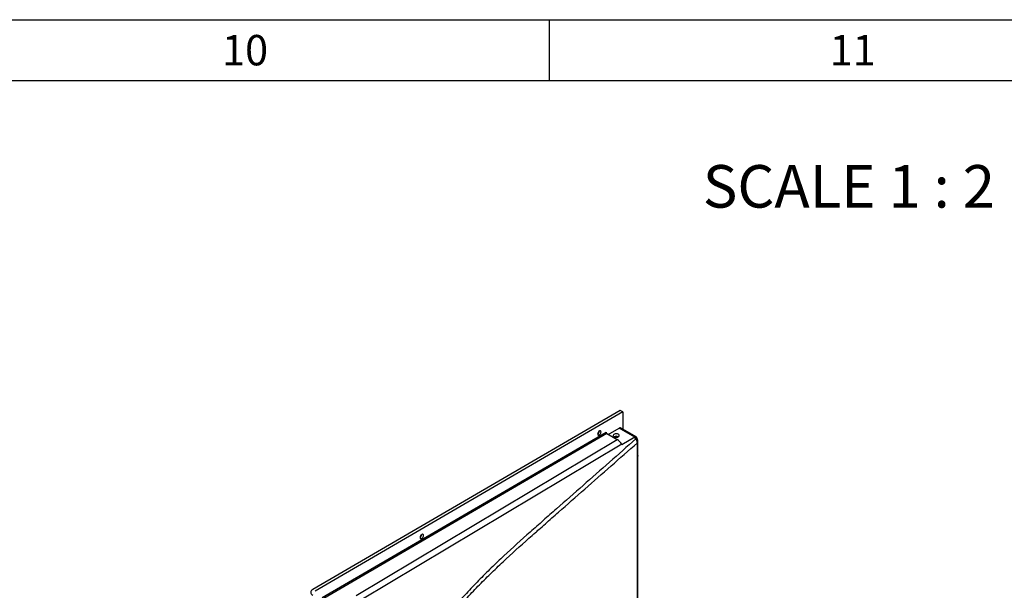
# Model space of a CAD drawing. Units: millimetres. Extents: x 150 to 5902, y 50 to 4150.
# Drawn here: x 4534 to 5344, y 3681 to 4150 of the extents above; entities that cross this region are included whole.
import ezdxf

# ---------------------------------------------------------------- set-up
doc = ezdxf.new("R2010")
doc.units = ezdxf.units.MM
doc.header["$LTSCALE"] = 10
doc.layers.get('0').update_dxf_attribs({"color": 1})
doc.layers.add('2037158', color=7, linetype='Continuous')
doc.layers.add('NOTES', color=7, linetype='Continuous')
doc.styles.add('SLDTEXTSTYLE0', font='TXT', dxfattribs={"width": 0.605})
doc.styles.add('SLDTEXTSTYLE1', font='TXT', dxfattribs={"width": 0.6875})

# ---------------------------------------------------------------- blocks, each defined once
blk = doc.blocks.new('1060309-M_002_ISO_view')
for p, q in [((-611.09, 685.72), (-864.21, 538.32)), ((-608.97, 684.5), (-862.07, 537.1)), ((-608.97, 684.5), (-611.09, 685.72)), ((-608.97, 684.5), (-608.97, 670.24)), ((-856.43, 531.81), (-622.84, 667.85)), ((-622.13, 666.62), (-855.02, 531)), ((-622.13, 666.62), (-613.69, 661.75)), ((-621.08, 666.01), (-612.14, 671.22)), ((-599.16, 663.73), (-612.14, 671.22)), ((-598.13, 663.98), (-610.89, 671.35)), ((-828.33, 533.43), (-613.69, 661.75)), ((-609.94, 657.79), (-824.52, 529.51)), ((-609.72, 657.42), (-609.94, 657.79)), ((-599.16, 663.73), (-609.72, 657.42)), ((-598.27, 662.22), (-599.14, 663.74)), ((-597.37, 662.74), (-598.03, 663.88)), ((-596.56, 648.56), (-596.56, 659.89))]:
    blk.add_line(p, q)
at = {"flags": 128}
for points in [[(-626.92, 667.92), (-626.99, 668.36), (-627.17, 668.7), (-627.45, 668.89), (-627.82, 668.92), (-628.23, 668.79), (-628.64, 668.51), (-629.04, 668.1), (-629.36, 667.61), (-629.6, 667.07), (-629.72, 666.53), (-629.72, 666.04), (-629.6, 665.65), (-629.36, 665.39), (-629.04, 665.27), (-628.64, 665.32), (-628.23, 665.53), (-627.82, 665.88), (-627.45, 666.33), (-627.17, 666.86), (-626.99, 667.4), (-626.92, 667.92)], [(-612.73, 664.01), (-612.31, 664.32), (-612.06, 664.69), (-611.99, 665.08), (-612.11, 665.46), (-612.4, 665.82), (-612.85, 666.11), (-613.42, 666.33), (-614.07, 666.45), (-614.75, 666.46), (-615.41, 666.37), (-616, 666.18), (-616.49, 665.9), (-616.82, 665.56), (-616.98, 665.17), (-616.96, 664.78), (-616.75, 664.41), (-616.38, 664.08), (-615.86, 663.82), (-615.25, 663.65), (-614.58, 663.58), (-613.9, 663.62), (-613.27, 663.77), (-612.73, 664.01)], [(-598.27, 662.22), (-597.95, 662.4), (-597.7, 662.55), (-597.51, 662.66), (-597.4, 662.72), (-597.37, 662.74)], [(-597.09, 647.68), (-597.09, 651.76), (-597.09, 659.01)], [(-773.01, 582.85), (-773.07, 583.29), (-773.25, 583.62), (-773.54, 583.81), (-773.9, 583.85), (-774.31, 583.72), (-774.73, 583.44), (-775.12, 583.03), (-775.45, 582.54), (-775.68, 582), (-775.81, 581.46), (-775.81, 580.97), (-775.68, 580.58), (-775.45, 580.31), (-775.12, 580.2), (-774.73, 580.25), (-774.31, 580.46), (-773.9, 580.81), (-773.54, 581.26), (-773.25, 581.78), (-773.07, 582.33), (-773.01, 582.85)], [(-864.21, 538.32), (-864.88, 537.84), (-865.39, 537.29), (-865.7, 536.7), (-865.8, 536.08), (-865.69, 535.46), (-865.38, 534.87), (-864.87, 534.32), (-864.19, 533.84)]]:
    blk.add_lwpolyline(points, dxfattribs=at)
for centre, radius, start, end in [((-631.36, 668.83), 3.02, 302.458, 358.11998), ((-614.49, 660.66), 3.78, 62.14433, 117.86105), ((-597.69, 659.96), 1.13, 301.90744, 356.52932), ((-777.44, 583.76), 3.02, 302.458, 358.11998)]:
    blk.add_arc(centre, radius, start, end)
for centre, major_axis, ratio, start_param, end_param in [((-622.13, 667.44), (-0.5, 0.866), 0.577382, 0.78547, 2.356266), ((-618.15, 671.02), (-3.75, 6.5), 0.577382, 2.792531, 3.094719), ((-612.14, 669.18), (1.24, 2.17), 0.574857, 6.281023, 7.06634), ((-613.69, 655.62), (-3.75, 6.5), 0.577382, 4.712318, 5.497716), ((-597.4, 660.67), (-1.75, 3.08), 0.572188, 0.000555, 0.012896), ((-599.9, 662.11), (1.82, 1.82), 0.317916, 6.198205, 7.141142)]:
    blk.add_ellipse(centre, major_axis=major_axis, ratio=ratio, start_param=start_param, end_param=end_param)
for points, knots in [([(-598.27, 662.22), (-605.53, 655.85), (-612.78, 649.46), (-627.29, 636.69), (-634.54, 630.31), (-649.05, 617.54), (-656.3, 611.15), (-667.18, 601.58), (-670.81, 598.38), (-676.25, 593.6), (-678.06, 592), (-681.69, 588.81), (-683.51, 587.21), (-692.56, 579.22), (-699.74, 572.73), (-710.34, 562.8), (-713.85, 559.46), (-720.8, 552.68), (-724.25, 549.25), (-731.05, 542.3), (-734.4, 538.77), (-741, 531.6), (-744.24, 527.95), (-749.01, 522.36), (-750.57, 520.48), (-752.9, 517.62), (-753.67, 516.66), (-754.82, 515.22), (-755.2, 514.74), (-755.77, 514.01), (-755.96, 513.77), (-756.34, 513.28), (-756.52, 513.04), (-756.9, 512.54), (-757.08, 512.29), (-757.43, 511.78), (-757.61, 511.53), (-758.12, 510.74), (-758.45, 510.21), (-759.37, 508.59), (-759.93, 507.46), (-761.42, 503.97), (-762.18, 501.49), (-762.72, 498.86)], [0, 0, 0, 0, 0.125, 0.125, 0.25, 0.25, 0.375, 0.375, 0.4375, 0.4375, 0.46875, 0.46875, 0.5, 0.5, 0.625, 0.625, 0.6875, 0.6875, 0.75, 0.75, 0.8125, 0.8125, 0.875, 0.875, 0.90625, 0.90625, 0.921875, 0.921875, 0.929688, 0.929688, 0.933594, 0.933594, 0.9375, 0.9375, 0.941406, 0.941406, 0.945313, 0.945313, 0.953125, 0.953125, 0.96875, 0.96875, 1, 1, 1, 1]), ([(-760.74, 497.44), (-760.22, 500.07), (-759.47, 502.54), (-757.96, 506), (-757.4, 507.11), (-756.44, 508.7), (-756.11, 509.22), (-755.58, 509.98), (-755.4, 510.23), (-755.03, 510.72), (-754.84, 510.96), (-754.27, 511.67), (-753.89, 512.15), (-753.13, 513.1), (-752.75, 513.57), (-751.61, 514.99), (-750.84, 515.93), (-748.51, 518.72), (-746.95, 520.57), (-742.19, 526.05), (-738.96, 529.63), (-732.38, 536.67), (-729.04, 540.14), (-722.27, 546.98), (-718.85, 550.36), (-711.93, 557.04), (-708.44, 560.34), (-697.89, 570.15), (-690.76, 576.58), (-682.67, 583.72), (-681.76, 584.51), (-679.96, 586.1), (-679.06, 586.89), (-676.36, 589.27), (-674.56, 590.85), (-669.15, 595.61), (-665.55, 598.78), (-654.74, 608.29), (-647.54, 614.63), (-633.13, 627.32), (-625.92, 633.66), (-611.51, 646.34), (-604.3, 652.67), (-597.09, 659.01)], [0, 0, 0, 0, 0.03125, 0.03125, 0.046875, 0.046875, 0.054687, 0.054687, 0.058594, 0.058594, 0.0625, 0.0625, 0.070312, 0.070312, 0.078125, 0.078125, 0.09375, 0.09375, 0.125, 0.125, 0.1875, 0.1875, 0.25, 0.25, 0.3125, 0.3125, 0.375, 0.375, 0.5, 0.5, 0.515625, 0.515625, 0.53125, 0.53125, 0.5625, 0.5625, 0.625, 0.625, 0.75, 0.75, 0.875, 0.875, 1, 1, 1, 1]), ([(-597.09, 659.01), (-597.1, 659.26), (-597.14, 659.51), (-597.25, 660.04), (-597.33, 660.31), (-597.53, 660.87), (-597.65, 661.14), (-597.86, 661.55), (-597.93, 661.69), (-598.09, 661.96), (-598.18, 662.09), (-598.27, 662.22)], [0, 0, 0, 0, 0.25, 0.25, 0.5, 0.5, 0.75, 0.75, 0.875, 0.875, 1, 1, 1, 1]), ([(-596.57, 659.89), (-596.56, 659.92), (-596.55, 660.2), (-596.62, 660.76), (-596.82, 661.56), (-597.08, 662.23), (-597.31, 662.61), (-597.39, 662.73)], [0, 0, 0, 0, 0.026448, 0.291971, 0.573292, 0.856042, 1, 1, 1, 1]), ([(-596.59, 648.56), (-596.59, 648.46), (-596.59, 648.18), (-596.83, 647.88), (-597.04, 647.71), (-597.09, 647.68)], [0, 0, 0, 0, 0.342137, 0.850639, 1, 1, 1, 1]), ([(-596.59, 390.12), (-596.57, 430.01), (-596.54, 516.15), (-596.56, 602.31), (-596.56, 648.56)], [0, 0, 0, 0, 0.463143, 1, 1, 1, 1]), ([(-597.11, 390.42), (-597.11, 400.29), (-597.06, 486.04), (-597.08, 571.79), (-597.09, 647.68)], [0, 0, 0, 0, 0.115135, 1, 1, 1, 1])]:
    blk.add_open_spline(points, degree=3, knots=knots)

msp = doc.modelspace()

# ---------------------------------------------------------------- linework, layer by layer
for p, q in [((150, 4150), (5890, 4150)), ((4970, 4100), (4970, 4150)), ((200, 4100), (5840, 4100))]:
    msp.add_line(p, q)

# ---------------------------------------------------------------- block references
at = {"layer": '2037158'}
msp.add_blockref('1060309-M_002_ISO_view', (5639.473, 3142.904), dxfattribs=at)

# ---------------------------------------------------------------- texts
at = {"char_height": 25, "attachment_point": 2, "style": 'SLDTEXTSTYLE0'}
for s, insert in [('10', (4719.653, 4137.435)), ('11', (5219.653, 4137.435))]:
    msp.add_mtext(s, dxfattribs=dict(at, insert=insert))
at = {"layer": 'NOTES', "insert": (5216.426, 4030.398), "char_height": 35, "attachment_point": 2, "style": 'SLDTEXTSTYLE1'}
msp.add_mtext('SCALE 1 : 2', dxfattribs=at)

doc.saveas('drawing.dxf')
